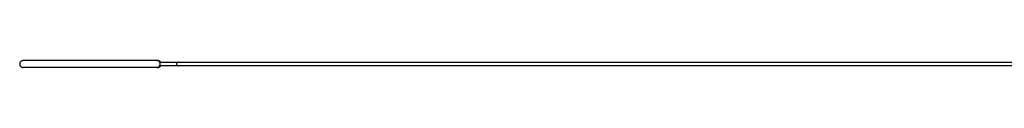
# Model space of a CAD drawing. Extents: x -28.2 to 28.2, y -14.8 to 14.8.
# Drawn here: x -21.6 to -18.7, y 13.7 to 13.7 of the extents above; entities that cross this region are included whole.
import ezdxf

# ---------------------------------------------------------------- set-up
doc = ezdxf.new("R2010")
doc.units = 0
doc.layers.get('0').update_dxf_attribs({"linetype": 'CONTINUOUS'})

msp = doc.modelspace()

# ---------------------------------------------------------------- linework, layer by layer
at = {"color": 0}
for points in [[(-21.5798, 13.7254), (-21.5798, 13.7254), (-21.5807, 13.7252), (-21.5816, 13.7251), (-21.5825, 13.7248), (-21.5836, 13.7245), (-21.5843, 13.7239), (-21.5852, 13.7235), (-21.5859, 13.7229), (-21.5868, 13.7224), (-21.5873, 13.7215), (-21.5879, 13.7208), (-21.5883, 13.7199), (-21.5889, 13.7192), (-21.5891, 13.7181), (-21.5894, 13.7172), (-21.5895, 13.7163), (-21.5897, 13.7154), (-21.5897, 13.7154), (-21.5895, 13.7142), (-21.5894, 13.7133), (-21.5891, 13.7123), (-21.5889, 13.7114), (-21.5883, 13.7105), (-21.5879, 13.7097), (-21.5873, 13.7089), (-21.5868, 13.7083), (-21.5859, 13.7076), (-21.5852, 13.707), (-21.5843, 13.7065), (-21.5836, 13.7062), (-21.5825, 13.7058), (-21.5816, 13.7056), (-21.5807, 13.7055), (-21.5798, 13.7055), (-21.5798, 13.7055), (-21.5798, 13.7055), (-21.5798, 13.7055), (-21.5798, 13.7055), (-21.5798, 13.7055), (-21.5798, 13.7055), (-21.5798, 13.7055), (-21.5798, 13.7055), (-21.5798, 13.7055), (-21.5798, 13.7055), (-21.5798, 13.7055), (-21.5798, 13.7055), (-21.5798, 13.7055), (-21.5798, 13.7055), (-21.5798, 13.7055), (-21.5798, 13.7055), (-21.5798, 13.7055)], [(-21.5798, 13.7254), (-21.5798, 13.7254), (-21.5807, 13.7252), (-21.5816, 13.7251), (-21.5825, 13.7248), (-21.5836, 13.7245), (-21.5843, 13.7239), (-21.5852, 13.7235), (-21.5859, 13.7229), (-21.5868, 13.7224), (-21.5873, 13.7215), (-21.5879, 13.7208), (-21.5883, 13.7199), (-21.5889, 13.7192), (-21.5891, 13.7181), (-21.5894, 13.7172), (-21.5895, 13.7163), (-21.5897, 13.7154), (-21.5897, 13.7154), (-21.5895, 13.7142), (-21.5894, 13.7133), (-21.5891, 13.7123), (-21.5889, 13.7114), (-21.5883, 13.7105), (-21.5879, 13.7097), (-21.5873, 13.7089), (-21.5868, 13.7083), (-21.5859, 13.7076), (-21.5852, 13.707), (-21.5843, 13.7065), (-21.5836, 13.7062), (-21.5825, 13.7058), (-21.5816, 13.7056), (-21.5807, 13.7055), (-21.5798, 13.7055), (-21.5798, 13.7055), (-21.5798, 13.7055), (-21.5798, 13.7055), (-21.5798, 13.7055), (-21.5798, 13.7055), (-21.5798, 13.7055), (-21.5798, 13.7055), (-21.5798, 13.7055), (-21.5798, 13.7055), (-21.5798, 13.7055), (-21.5798, 13.7055), (-21.5798, 13.7055), (-21.5798, 13.7055), (-21.5798, 13.7055), (-21.5798, 13.7055), (-21.5798, 13.7055), (-21.5798, 13.7055)], [(-21.1925, 13.7254), (-21.5798, 13.7254)], [(-21.1925, 13.7054), (-21.5798, 13.7054)], [(-21.1906, 13.7254), (-21.1925, 13.7254)], [(-21.1925, 13.7254), (-21.1919, 13.7254)], [(-21.1925, 13.7054), (-21.1925, 13.7054), (-21.1922, 13.7054), (-21.1922, 13.7054), (-21.1922, 13.7054), (-21.1922, 13.7054), (-21.1919, 13.7054), (-21.1919, 13.7054), (-21.1919, 13.7054), (-21.1919, 13.7054), (-21.1916, 13.7054), (-21.1916, 13.7054), (-21.1916, 13.7054), (-21.1916, 13.7054), (-21.1914, 13.7054), (-21.1914, 13.7054), (-21.1914, 13.7054), (-21.1914, 13.7055)], [(-21.1925, 13.7054), (-21.1925, 13.7054), (-21.1922, 13.7054), (-21.1922, 13.7054), (-21.1922, 13.7054), (-21.1922, 13.7054), (-21.1919, 13.7054), (-21.1919, 13.7054), (-21.1919, 13.7054), (-21.1919, 13.7054), (-21.1916, 13.7054), (-21.1916, 13.7054), (-21.1916, 13.7054), (-21.1916, 13.7054), (-21.1914, 13.7054), (-21.1914, 13.7054), (-21.1914, 13.7054), (-21.1914, 13.7055)], [(-21.1912, 13.7253), (-21.1912, 13.7253), (-21.1912, 13.7253), (-21.1912, 13.7253), (-21.1912, 13.7253), (-21.1912, 13.7253), (-21.1912, 13.7253), (-21.1912, 13.7253), (-21.1912, 13.7253), (-21.1915, 13.7253), (-21.1915, 13.7253), (-21.1915, 13.7253), (-21.1915, 13.7253), (-21.1916, 13.7253), (-21.1916, 13.7253), (-21.1916, 13.7253), (-21.1916, 13.7253), (-21.1919, 13.7254)], [(-21.1912, 13.7253), (-21.1912, 13.7253), (-21.1912, 13.7253), (-21.1912, 13.7253), (-21.1912, 13.7253), (-21.1912, 13.7253), (-21.1912, 13.7253), (-21.1912, 13.7253), (-21.1912, 13.7253), (-21.1915, 13.7253), (-21.1915, 13.7253), (-21.1915, 13.7253), (-21.1915, 13.7253), (-21.1916, 13.7253), (-21.1916, 13.7253), (-21.1916, 13.7253), (-21.1916, 13.7253), (-21.1919, 13.7254)], [(-21.1913, 13.7055), (-21.1913, 13.7055), (-21.191, 13.7055), (-21.191, 13.7055), (-21.191, 13.7055), (-21.191, 13.7055), (-21.1908, 13.7055), (-21.1908, 13.7055), (-21.1908, 13.7055), (-21.1908, 13.7055), (-21.1905, 13.7055), (-21.1905, 13.7055), (-21.1905, 13.7055), (-21.1905, 13.7055), (-21.1904, 13.7055), (-21.1904, 13.7055), (-21.1904, 13.7055), (-21.1904, 13.7057)], [(-21.1913, 13.7055), (-21.1913, 13.7055), (-21.191, 13.7055), (-21.191, 13.7055), (-21.191, 13.7055), (-21.191, 13.7055), (-21.1908, 13.7055), (-21.1908, 13.7055), (-21.1908, 13.7055), (-21.1908, 13.7055), (-21.1905, 13.7055), (-21.1905, 13.7055), (-21.1905, 13.7055), (-21.1905, 13.7055), (-21.1904, 13.7055), (-21.1904, 13.7055), (-21.1904, 13.7055), (-21.1904, 13.7057)], [(-21.1906, 13.7252), (-21.1906, 13.7252), (-21.1906, 13.7252), (-21.1906, 13.7252), (-21.1906, 13.7252), (-21.1906, 13.7252), (-21.1906, 13.7252), (-21.1906, 13.7252), (-21.1906, 13.7252), (-21.1909, 13.7252), (-21.1909, 13.7252), (-21.1909, 13.7252), (-21.1909, 13.7252), (-21.1909, 13.7252), (-21.1909, 13.7252), (-21.1909, 13.7252), (-21.1909, 13.7252), (-21.1912, 13.7253)], [(-21.1906, 13.7252), (-21.1906, 13.7252), (-21.1906, 13.7252), (-21.1906, 13.7252), (-21.1906, 13.7252), (-21.1906, 13.7252), (-21.1906, 13.7252), (-21.1906, 13.7252), (-21.1906, 13.7252), (-21.1909, 13.7252), (-21.1909, 13.7252), (-21.1909, 13.7252), (-21.1909, 13.7252), (-21.1909, 13.7252), (-21.1909, 13.7252), (-21.1909, 13.7252), (-21.1909, 13.7252), (-21.1912, 13.7253)], [(-21.1817, 13.72), (-21.1817, 13.72), (-21.182, 13.7204), (-21.1823, 13.721), (-21.1826, 13.7215), (-21.1832, 13.7221), (-21.1835, 13.7224), (-21.1841, 13.7229), (-21.1847, 13.7232), (-21.1853, 13.7238), (-21.1859, 13.7241), (-21.1865, 13.7244), (-21.1871, 13.7246), (-21.1878, 13.7249), (-21.1884, 13.7249), (-21.1891, 13.7252), (-21.1897, 13.7252), (-21.1906, 13.7254), (-21.1906, 13.7254), (-21.1906, 13.7254), (-21.1906, 13.7254), (-21.1906, 13.7254), (-21.1906, 13.7254), (-21.1906, 13.7254), (-21.1906, 13.7254), (-21.1906, 13.7254), (-21.1906, 13.7254), (-21.1906, 13.7254), (-21.1906, 13.7254), (-21.1906, 13.7254), (-21.1906, 13.7254), (-21.1906, 13.7254), (-21.1906, 13.7254), (-21.1906, 13.7254), (-21.1906, 13.7254)], [(-21.1817, 13.72), (-21.1817, 13.72), (-21.182, 13.7204), (-21.1823, 13.721), (-21.1826, 13.7215), (-21.1832, 13.7221), (-21.1835, 13.7224), (-21.1841, 13.7229), (-21.1847, 13.7232), (-21.1853, 13.7238), (-21.1859, 13.7241), (-21.1865, 13.7244), (-21.1871, 13.7246), (-21.1878, 13.7249), (-21.1884, 13.7249), (-21.1891, 13.7252), (-21.1897, 13.7252), (-21.1906, 13.7254), (-21.1906, 13.7254), (-21.1906, 13.7254), (-21.1906, 13.7254), (-21.1906, 13.7254), (-21.1906, 13.7254), (-21.1906, 13.7254), (-21.1906, 13.7254), (-21.1906, 13.7254), (-21.1906, 13.7254), (-21.1906, 13.7254), (-21.1906, 13.7254), (-21.1906, 13.7254), (-21.1906, 13.7254), (-21.1906, 13.7254), (-21.1906, 13.7254), (-21.1906, 13.7254), (-21.1906, 13.7254)], [(-21.19, 13.725), (-21.19, 13.725), (-21.19, 13.725), (-21.19, 13.725), (-21.19, 13.725), (-21.19, 13.725), (-21.19, 13.725), (-21.19, 13.725), (-21.19, 13.725), (-21.1902, 13.725), (-21.1902, 13.725), (-21.1902, 13.725), (-21.1902, 13.725), (-21.1903, 13.725), (-21.1903, 13.725), (-21.1903, 13.725), (-21.1903, 13.725), (-21.1906, 13.7251)], [(-21.19, 13.725), (-21.19, 13.725), (-21.19, 13.725), (-21.19, 13.725), (-21.19, 13.725), (-21.19, 13.725), (-21.19, 13.725), (-21.19, 13.725), (-21.19, 13.725), (-21.1902, 13.725), (-21.1902, 13.725), (-21.1902, 13.725), (-21.1902, 13.725), (-21.1903, 13.725), (-21.1903, 13.725), (-21.1903, 13.725), (-21.1903, 13.725), (-21.1906, 13.7251)], [(-21.1906, 13.7055), (-21.1906, 13.7055), (-21.1897, 13.7055), (-21.1891, 13.7055), (-21.1884, 13.7055), (-21.1878, 13.7058), (-21.1871, 13.7059), (-21.1865, 13.7062), (-21.1859, 13.7065), (-21.1853, 13.7069), (-21.1847, 13.7072), (-21.1841, 13.7076), (-21.1835, 13.7079), (-21.1832, 13.7085), (-21.1826, 13.709), (-21.1823, 13.7096), (-21.182, 13.7102), (-21.1817, 13.7108)], [(-21.1906, 13.7055), (-21.1906, 13.7055), (-21.1897, 13.7055), (-21.1891, 13.7055), (-21.1884, 13.7055), (-21.1878, 13.7058), (-21.1871, 13.7059), (-21.1865, 13.7062), (-21.1859, 13.7065), (-21.1853, 13.7069), (-21.1847, 13.7072), (-21.1841, 13.7076), (-21.1835, 13.7079), (-21.1832, 13.7085), (-21.1826, 13.709), (-21.1823, 13.7096), (-21.182, 13.7102), (-21.1817, 13.7108)], [(-21.1905, 13.7057), (-21.1905, 13.7057), (-21.1902, 13.7057), (-21.1902, 13.7057), (-21.1902, 13.7057), (-21.1902, 13.7057), (-21.1902, 13.7057), (-21.1902, 13.7057), (-21.1902, 13.7057), (-21.1902, 13.7057), (-21.1899, 13.7057), (-21.1899, 13.7057), (-21.1899, 13.7057), (-21.1899, 13.7057), (-21.1899, 13.7057), (-21.1899, 13.7057), (-21.1899, 13.7057), (-21.1899, 13.7058)], [(-21.1905, 13.7057), (-21.1905, 13.7057), (-21.1902, 13.7057), (-21.1902, 13.7057), (-21.1902, 13.7057), (-21.1902, 13.7057), (-21.1902, 13.7057), (-21.1902, 13.7057), (-21.1902, 13.7057), (-21.1902, 13.7057), (-21.1899, 13.7057), (-21.1899, 13.7057), (-21.1899, 13.7057), (-21.1899, 13.7057), (-21.1899, 13.7057), (-21.1899, 13.7057), (-21.1899, 13.7057), (-21.1899, 13.7058)], [(-21.1893, 13.7248), (-21.1893, 13.7248), (-21.1893, 13.7248), (-21.1893, 13.7248), (-21.1893, 13.7248), (-21.1893, 13.7248), (-21.1893, 13.7248), (-21.1893, 13.7248), (-21.1893, 13.7248), (-21.1896, 13.7248), (-21.1896, 13.7248), (-21.1896, 13.7248), (-21.1896, 13.7248), (-21.1896, 13.7248), (-21.1896, 13.7248), (-21.1896, 13.7248), (-21.1896, 13.7248), (-21.1899, 13.725)], [(-21.1893, 13.7248), (-21.1893, 13.7248), (-21.1893, 13.7248), (-21.1893, 13.7248), (-21.1893, 13.7248), (-21.1893, 13.7248), (-21.1893, 13.7248), (-21.1893, 13.7248), (-21.1893, 13.7248), (-21.1896, 13.7248), (-21.1896, 13.7248), (-21.1896, 13.7248), (-21.1896, 13.7248), (-21.1896, 13.7248), (-21.1896, 13.7248), (-21.1896, 13.7248), (-21.1896, 13.7248), (-21.1899, 13.725)], [(-21.1894, 13.706), (-21.1898, 13.7058)], [(-21.1888, 13.7245), (-21.1888, 13.7245), (-21.1888, 13.7245), (-21.1888, 13.7245), (-21.1888, 13.7245), (-21.1888, 13.7245), (-21.1888, 13.7245), (-21.1888, 13.7245), (-21.1888, 13.7245), (-21.1891, 13.7245), (-21.1891, 13.7245), (-21.1891, 13.7245), (-21.1891, 13.7245), (-21.1891, 13.7245), (-21.1891, 13.7245), (-21.1891, 13.7245), (-21.1891, 13.7245), (-21.1894, 13.7247)], [(-21.1888, 13.7245), (-21.1888, 13.7245), (-21.1888, 13.7245), (-21.1888, 13.7245), (-21.1888, 13.7245), (-21.1888, 13.7245), (-21.1888, 13.7245), (-21.1888, 13.7245), (-21.1888, 13.7245), (-21.1891, 13.7245), (-21.1891, 13.7245), (-21.1891, 13.7245), (-21.1891, 13.7245), (-21.1891, 13.7245), (-21.1891, 13.7245), (-21.1891, 13.7245), (-21.1891, 13.7245), (-21.1894, 13.7247)], [(-21.1894, 13.706), (-21.1894, 13.706), (-21.1891, 13.706), (-21.1891, 13.706), (-21.1891, 13.706), (-21.1891, 13.706), (-21.1891, 13.706), (-21.1891, 13.706), (-21.1891, 13.706), (-21.1891, 13.706), (-21.1889, 13.706), (-21.1889, 13.706), (-21.1889, 13.706), (-21.1889, 13.706), (-21.1889, 13.706), (-21.1889, 13.706), (-21.1889, 13.706), (-21.1889, 13.7062)], [(-21.1894, 13.706), (-21.1894, 13.706), (-21.1891, 13.706), (-21.1891, 13.706), (-21.1891, 13.706), (-21.1891, 13.706), (-21.1891, 13.706), (-21.1891, 13.706), (-21.1891, 13.706), (-21.1891, 13.706), (-21.1889, 13.706), (-21.1889, 13.706), (-21.1889, 13.706), (-21.1889, 13.706), (-21.1889, 13.706), (-21.1889, 13.706), (-21.1889, 13.706), (-21.1889, 13.7062)], [(-21.1889, 13.7062), (-21.1889, 13.7062), (-21.1886, 13.7062), (-21.1886, 13.7062), (-21.1886, 13.7062), (-21.1886, 13.7062), (-21.1885, 13.7062), (-21.1885, 13.7062), (-21.1885, 13.7062), (-21.1885, 13.7062), (-21.1883, 13.7062), (-21.1883, 13.7062), (-21.1883, 13.7062), (-21.1883, 13.7062), (-21.1883, 13.7062), (-21.1883, 13.7062), (-21.1883, 13.7062), (-21.1883, 13.7065)], [(-21.1889, 13.7062), (-21.1889, 13.7062), (-21.1886, 13.7062), (-21.1886, 13.7062), (-21.1886, 13.7062), (-21.1886, 13.7062), (-21.1885, 13.7062), (-21.1885, 13.7062), (-21.1885, 13.7062), (-21.1885, 13.7062), (-21.1883, 13.7062), (-21.1883, 13.7062), (-21.1883, 13.7062), (-21.1883, 13.7062), (-21.1883, 13.7062), (-21.1883, 13.7062), (-21.1883, 13.7062), (-21.1883, 13.7065)], [(-21.1883, 13.7242), (-21.1883, 13.7242), (-21.1883, 13.7242), (-21.1883, 13.7242), (-21.1883, 13.7242), (-21.1883, 13.7242), (-21.1883, 13.7242), (-21.1883, 13.7242), (-21.1883, 13.7242), (-21.1885, 13.7242), (-21.1885, 13.7242), (-21.1885, 13.7242), (-21.1885, 13.7242), (-21.1885, 13.7242), (-21.1885, 13.7242), (-21.1885, 13.7242), (-21.1885, 13.7242), (-21.1888, 13.7245)], [(-21.1883, 13.7242), (-21.1883, 13.7242), (-21.1883, 13.7242), (-21.1883, 13.7242), (-21.1883, 13.7242), (-21.1883, 13.7242), (-21.1883, 13.7242), (-21.1883, 13.7242), (-21.1883, 13.7242), (-21.1885, 13.7242), (-21.1885, 13.7242), (-21.1885, 13.7242), (-21.1885, 13.7242), (-21.1885, 13.7242), (-21.1885, 13.7242), (-21.1885, 13.7242), (-21.1885, 13.7242), (-21.1888, 13.7245)], [(-21.1884, 13.7065), (-21.1884, 13.7065), (-21.1881, 13.7065), (-21.1881, 13.7065), (-21.1881, 13.7065), (-21.1881, 13.7065), (-21.1881, 13.7065), (-21.1881, 13.7065), (-21.1881, 13.7065), (-21.1881, 13.7066), (-21.1879, 13.7066), (-21.1879, 13.7066), (-21.1879, 13.7066), (-21.1879, 13.7066), (-21.1879, 13.7066), (-21.1879, 13.7066), (-21.1879, 13.7066), (-21.1879, 13.7069)], [(-21.1884, 13.7065), (-21.1884, 13.7065), (-21.1881, 13.7065), (-21.1881, 13.7065), (-21.1881, 13.7065), (-21.1881, 13.7065), (-21.1881, 13.7065), (-21.1881, 13.7065), (-21.1881, 13.7065), (-21.1881, 13.7066), (-21.1879, 13.7066), (-21.1879, 13.7066), (-21.1879, 13.7066), (-21.1879, 13.7066), (-21.1879, 13.7066), (-21.1879, 13.7066), (-21.1879, 13.7066), (-21.1879, 13.7069)], [(-21.1877, 13.724), (-21.1877, 13.724), (-21.1877, 13.724), (-21.1877, 13.724), (-21.1877, 13.724), (-21.1877, 13.724), (-21.1877, 13.724), (-21.1877, 13.724), (-21.1877, 13.724), (-21.1879, 13.724), (-21.1879, 13.724), (-21.1879, 13.724), (-21.1879, 13.724), (-21.1879, 13.724), (-21.1879, 13.724), (-21.1879, 13.724), (-21.1879, 13.724), (-21.1882, 13.7243)], [(-21.1877, 13.724), (-21.1877, 13.724), (-21.1877, 13.724), (-21.1877, 13.724), (-21.1877, 13.724), (-21.1877, 13.724), (-21.1877, 13.724), (-21.1877, 13.724), (-21.1877, 13.724), (-21.1879, 13.724), (-21.1879, 13.724), (-21.1879, 13.724), (-21.1879, 13.724), (-21.1879, 13.724), (-21.1879, 13.724), (-21.1879, 13.724), (-21.1879, 13.724), (-21.1882, 13.7243)], [(-21.1879, 13.7068), (-21.1879, 13.7068), (-21.1876, 13.7068), (-21.1876, 13.7068), (-21.1876, 13.7068), (-21.1876, 13.7068), (-21.1876, 13.7068), (-21.1876, 13.7068), (-21.1876, 13.7068), (-21.1876, 13.7069), (-21.1873, 13.7069), (-21.1873, 13.7069), (-21.1873, 13.7069), (-21.1873, 13.7069), (-21.1873, 13.7069), (-21.1873, 13.7069), (-21.1873, 13.7069), (-21.1873, 13.7071)], [(-21.1879, 13.7068), (-21.1879, 13.7068), (-21.1876, 13.7068), (-21.1876, 13.7068), (-21.1876, 13.7068), (-21.1876, 13.7068), (-21.1876, 13.7068), (-21.1876, 13.7068), (-21.1876, 13.7068), (-21.1876, 13.7069), (-21.1873, 13.7069), (-21.1873, 13.7069), (-21.1873, 13.7069), (-21.1873, 13.7069), (-21.1873, 13.7069), (-21.1873, 13.7069), (-21.1873, 13.7069), (-21.1873, 13.7071)], [(-21.1872, 13.7236), (-21.1872, 13.7236), (-21.1872, 13.7236), (-21.1872, 13.7236), (-21.1872, 13.7236), (-21.1872, 13.7236), (-21.1872, 13.7236), (-21.1872, 13.7236), (-21.1872, 13.7236), (-21.1874, 13.7237), (-21.1874, 13.7237), (-21.1874, 13.7237), (-21.1874, 13.7237), (-21.1874, 13.7237), (-21.1874, 13.7237), (-21.1874, 13.7237), (-21.1874, 13.7237), (-21.1877, 13.724)], [(-21.1872, 13.7236), (-21.1872, 13.7236), (-21.1872, 13.7236), (-21.1872, 13.7236), (-21.1872, 13.7236), (-21.1872, 13.7236), (-21.1872, 13.7236), (-21.1872, 13.7236), (-21.1872, 13.7236), (-21.1874, 13.7237), (-21.1874, 13.7237), (-21.1874, 13.7237), (-21.1874, 13.7237), (-21.1874, 13.7237), (-21.1874, 13.7237), (-21.1874, 13.7237), (-21.1874, 13.7237), (-21.1877, 13.724)], [(-21.1873, 13.7071), (-21.1873, 13.7071), (-21.187, 13.7071), (-21.187, 13.7071), (-21.187, 13.7071), (-21.187, 13.7071), (-21.187, 13.7071), (-21.187, 13.7071), (-21.187, 13.7071), (-21.187, 13.7072), (-21.1868, 13.7072), (-21.1868, 13.7072), (-21.1868, 13.7072), (-21.1868, 13.7072), (-21.1868, 13.7072), (-21.1868, 13.7072), (-21.1868, 13.7072), (-21.1868, 13.7075)], [(-21.1873, 13.7071), (-21.1873, 13.7071), (-21.187, 13.7071), (-21.187, 13.7071), (-21.187, 13.7071), (-21.187, 13.7071), (-21.187, 13.7071), (-21.187, 13.7071), (-21.187, 13.7071), (-21.187, 13.7072), (-21.1868, 13.7072), (-21.1868, 13.7072), (-21.1868, 13.7072), (-21.1868, 13.7072), (-21.1868, 13.7072), (-21.1868, 13.7072), (-21.1868, 13.7072), (-21.1868, 13.7075)], [(-21.1867, 13.7233), (-21.1867, 13.7233), (-21.1867, 13.7233), (-21.1867, 13.7233), (-21.1867, 13.7233), (-21.1867, 13.7233), (-21.1867, 13.7233), (-21.1867, 13.7233), (-21.1867, 13.7233), (-21.1869, 13.7234), (-21.1869, 13.7234), (-21.1869, 13.7234), (-21.1869, 13.7234), (-21.1869, 13.7234), (-21.1869, 13.7234), (-21.1869, 13.7234), (-21.1869, 13.7234), (-21.1872, 13.7236)], [(-21.1867, 13.7233), (-21.1867, 13.7233), (-21.1867, 13.7233), (-21.1867, 13.7233), (-21.1867, 13.7233), (-21.1867, 13.7233), (-21.1867, 13.7233), (-21.1867, 13.7233), (-21.1867, 13.7233), (-21.1869, 13.7234), (-21.1869, 13.7234), (-21.1869, 13.7234), (-21.1869, 13.7234), (-21.1869, 13.7234), (-21.1869, 13.7234), (-21.1869, 13.7234), (-21.1869, 13.7234), (-21.1872, 13.7236)], [(-21.1863, 13.7228), (-21.1863, 13.7228), (-21.1863, 13.7228), (-21.1863, 13.7228), (-21.1863, 13.7228), (-21.1863, 13.7228), (-21.1863, 13.7228), (-21.1863, 13.7228), (-21.1863, 13.7228), (-21.1865, 13.723), (-21.1865, 13.723), (-21.1865, 13.723), (-21.1865, 13.723), (-21.1865, 13.723), (-21.1865, 13.723), (-21.1865, 13.723), (-21.1865, 13.723), (-21.1868, 13.7233)], [(-21.1863, 13.7228), (-21.1863, 13.7228), (-21.1863, 13.7228), (-21.1863, 13.7228), (-21.1863, 13.7228), (-21.1863, 13.7228), (-21.1863, 13.7228), (-21.1863, 13.7228), (-21.1863, 13.7228), (-21.1865, 13.723), (-21.1865, 13.723), (-21.1865, 13.723), (-21.1865, 13.723), (-21.1865, 13.723), (-21.1865, 13.723), (-21.1865, 13.723), (-21.1865, 13.723), (-21.1868, 13.7233)], [(-21.1868, 13.7075), (-21.1868, 13.7075), (-21.1865, 13.7075), (-21.1865, 13.7075), (-21.1865, 13.7075), (-21.1865, 13.7075), (-21.1865, 13.7075), (-21.1865, 13.7075), (-21.1865, 13.7075), (-21.1865, 13.7076), (-21.1863, 13.7076), (-21.1863, 13.7076), (-21.1863, 13.7076), (-21.1863, 13.7076), (-21.1863, 13.7076), (-21.1863, 13.7076), (-21.1863, 13.7076), (-21.1863, 13.7079)], [(-21.1868, 13.7075), (-21.1868, 13.7075), (-21.1865, 13.7075), (-21.1865, 13.7075), (-21.1865, 13.7075), (-21.1865, 13.7075), (-21.1865, 13.7075), (-21.1865, 13.7075), (-21.1865, 13.7075), (-21.1865, 13.7076), (-21.1863, 13.7076), (-21.1863, 13.7076), (-21.1863, 13.7076), (-21.1863, 13.7076), (-21.1863, 13.7076), (-21.1863, 13.7076), (-21.1863, 13.7076), (-21.1863, 13.7079)], [(-21.1859, 13.7225), (-21.1859, 13.7225), (-21.1859, 13.7225), (-21.1859, 13.7225), (-21.1859, 13.7225), (-21.1859, 13.7225), (-21.1859, 13.7225), (-21.1859, 13.7225), (-21.1859, 13.7225), (-21.186, 13.7226), (-21.186, 13.7226), (-21.186, 13.7226), (-21.186, 13.7226), (-21.186, 13.7226), (-21.186, 13.7226), (-21.186, 13.7226), (-21.186, 13.7226), (-21.1863, 13.7229)], [(-21.1859, 13.7225), (-21.1859, 13.7225), (-21.1859, 13.7225), (-21.1859, 13.7225), (-21.1859, 13.7225), (-21.1859, 13.7225), (-21.1859, 13.7225), (-21.1859, 13.7225), (-21.1859, 13.7225), (-21.186, 13.7226), (-21.186, 13.7226), (-21.186, 13.7226), (-21.186, 13.7226), (-21.186, 13.7226), (-21.186, 13.7226), (-21.186, 13.7226), (-21.186, 13.7226), (-21.1863, 13.7229)], [(-21.1863, 13.708), (-21.1863, 13.708), (-21.186, 13.708), (-21.186, 13.708), (-21.186, 13.708), (-21.186, 13.708), (-21.186, 13.708), (-21.186, 13.708), (-21.186, 13.708), (-21.186, 13.7081), (-21.1859, 13.7081), (-21.1859, 13.7081), (-21.1859, 13.7081), (-21.1859, 13.7081), (-21.1859, 13.7081), (-21.1859, 13.7081), (-21.1859, 13.7081), (-21.1859, 13.7084)], [(-21.1863, 13.708), (-21.1863, 13.708), (-21.186, 13.708), (-21.186, 13.708), (-21.186, 13.708), (-21.186, 13.708), (-21.186, 13.708), (-21.186, 13.708), (-21.186, 13.708), (-21.186, 13.7081), (-21.1859, 13.7081), (-21.1859, 13.7081), (-21.1859, 13.7081), (-21.1859, 13.7081), (-21.1859, 13.7081), (-21.1859, 13.7081), (-21.1859, 13.7081), (-21.1859, 13.7084)], [(-21.1855, 13.722), (-21.1855, 13.722), (-21.1855, 13.722), (-21.1855, 13.722), (-21.1855, 13.722), (-21.1855, 13.722), (-21.1855, 13.722), (-21.1855, 13.722), (-21.1855, 13.722), (-21.1856, 13.7222), (-21.1856, 13.7222), (-21.1856, 13.7222), (-21.1856, 13.7222), (-21.1856, 13.7222), (-21.1856, 13.7222), (-21.1856, 13.7222), (-21.1856, 13.7222), (-21.1859, 13.7225)], [(-21.1855, 13.722), (-21.1855, 13.722), (-21.1855, 13.722), (-21.1855, 13.722), (-21.1855, 13.722), (-21.1855, 13.722), (-21.1855, 13.722), (-21.1855, 13.722), (-21.1855, 13.722), (-21.1856, 13.7222), (-21.1856, 13.7222), (-21.1856, 13.7222), (-21.1856, 13.7222), (-21.1856, 13.7222), (-21.1856, 13.7222), (-21.1856, 13.7222), (-21.1856, 13.7222), (-21.1859, 13.7225)], [(-21.1858, 13.7084), (-21.1858, 13.7084), (-21.1855, 13.7084), (-21.1855, 13.7084), (-21.1855, 13.7084), (-21.1855, 13.7084), (-21.1855, 13.7084), (-21.1855, 13.7084), (-21.1855, 13.7084), (-21.1855, 13.7086), (-21.1854, 13.7086), (-21.1854, 13.7086), (-21.1854, 13.7086), (-21.1854, 13.7086), (-21.1854, 13.7086), (-21.1854, 13.7086), (-21.1854, 13.7086), (-21.1854, 13.7089)], [(-21.1858, 13.7084), (-21.1858, 13.7084), (-21.1855, 13.7084), (-21.1855, 13.7084), (-21.1855, 13.7084), (-21.1855, 13.7084), (-21.1855, 13.7084), (-21.1855, 13.7084), (-21.1855, 13.7084), (-21.1855, 13.7086), (-21.1854, 13.7086), (-21.1854, 13.7086), (-21.1854, 13.7086), (-21.1854, 13.7086), (-21.1854, 13.7086), (-21.1854, 13.7086), (-21.1854, 13.7086), (-21.1854, 13.7089)], [(-21.1851, 13.7216), (-21.1851, 13.7216), (-21.1851, 13.7216), (-21.1851, 13.7216), (-21.1851, 13.7216), (-21.1851, 13.7216), (-21.1851, 13.7216), (-21.1851, 13.7216), (-21.1851, 13.7216), (-21.1852, 13.7218), (-21.1852, 13.7218), (-21.1852, 13.7218), (-21.1852, 13.7218), (-21.1852, 13.7218), (-21.1852, 13.7218), (-21.1852, 13.7218), (-21.1852, 13.7218), (-21.1855, 13.722)], [(-21.1851, 13.7216), (-21.1851, 13.7216), (-21.1851, 13.7216), (-21.1851, 13.7216), (-21.1851, 13.7216), (-21.1851, 13.7216), (-21.1851, 13.7216), (-21.1851, 13.7216), (-21.1851, 13.7216), (-21.1852, 13.7218), (-21.1852, 13.7218), (-21.1852, 13.7218), (-21.1852, 13.7218), (-21.1852, 13.7218), (-21.1852, 13.7218), (-21.1852, 13.7218), (-21.1852, 13.7218), (-21.1855, 13.722)], [(-21.1854, 13.7089), (-21.1854, 13.7089), (-21.1851, 13.7089), (-21.1851, 13.7089), (-21.1851, 13.7089), (-21.1851, 13.7089), (-21.1851, 13.7089), (-21.1851, 13.7089), (-21.1851, 13.7089), (-21.1851, 13.7091), (-21.1851, 13.7091), (-21.1851, 13.7091), (-21.1851, 13.7091), (-21.1851, 13.7091), (-21.1851, 13.7091), (-21.1851, 13.7091), (-21.1851, 13.7091), (-21.1851, 13.7094)], [(-21.1854, 13.7089), (-21.1854, 13.7089), (-21.1851, 13.7089), (-21.1851, 13.7089), (-21.1851, 13.7089), (-21.1851, 13.7089), (-21.1851, 13.7089), (-21.1851, 13.7089), (-21.1851, 13.7089), (-21.1851, 13.7091), (-21.1851, 13.7091), (-21.1851, 13.7091), (-21.1851, 13.7091), (-21.1851, 13.7091), (-21.1851, 13.7091), (-21.1851, 13.7091), (-21.1851, 13.7091), (-21.1851, 13.7094)], [(-21.1849, 13.7211), (-21.1849, 13.7211), (-21.1849, 13.7211), (-21.1849, 13.7211), (-21.1849, 13.7211), (-21.1849, 13.7211), (-21.1849, 13.7211), (-21.1849, 13.7211), (-21.1849, 13.7211), (-21.1849, 13.7212), (-21.1849, 13.7212), (-21.1849, 13.7212), (-21.1849, 13.7212), (-21.1849, 13.7212), (-21.1849, 13.7212), (-21.1849, 13.7212), (-21.1849, 13.7212), (-21.1852, 13.7215)], [(-21.1849, 13.7211), (-21.1849, 13.7211), (-21.1849, 13.7211), (-21.1849, 13.7211), (-21.1849, 13.7211), (-21.1849, 13.7211), (-21.1849, 13.7211), (-21.1849, 13.7211), (-21.1849, 13.7211), (-21.1849, 13.7212), (-21.1849, 13.7212), (-21.1849, 13.7212), (-21.1849, 13.7212), (-21.1849, 13.7212), (-21.1849, 13.7212), (-21.1849, 13.7212), (-21.1849, 13.7212), (-21.1852, 13.7215)], [(-21.185, 13.7095), (-21.185, 13.7095), (-21.1847, 13.7095), (-21.1847, 13.7095), (-21.1847, 13.7095), (-21.1847, 13.7095), (-21.1847, 13.7095), (-21.1847, 13.7095), (-21.1847, 13.7095), (-21.1847, 13.7097), (-21.1846, 13.7097), (-21.1846, 13.7097), (-21.1846, 13.7097), (-21.1846, 13.7097), (-21.1846, 13.7097), (-21.1846, 13.7097), (-21.1846, 13.7097), (-21.1846, 13.71)], [(-21.185, 13.7095), (-21.185, 13.7095), (-21.1847, 13.7095), (-21.1847, 13.7095), (-21.1847, 13.7095), (-21.1847, 13.7095), (-21.1847, 13.7095), (-21.1847, 13.7095), (-21.1847, 13.7095), (-21.1847, 13.7097), (-21.1846, 13.7097), (-21.1846, 13.7097), (-21.1846, 13.7097), (-21.1846, 13.7097), (-21.1846, 13.7097), (-21.1846, 13.7097), (-21.1846, 13.7097), (-21.1846, 13.71)], [(-21.1846, 13.7207), (-21.1846, 13.7207), (-21.1846, 13.7207), (-21.1846, 13.7207), (-21.1846, 13.7207), (-21.1846, 13.7207), (-21.1846, 13.7207), (-21.1846, 13.7207), (-21.1846, 13.7207), (-21.1846, 13.7208), (-21.1846, 13.7208), (-21.1846, 13.7208), (-21.1846, 13.7208), (-21.1846, 13.7208), (-21.1846, 13.7208), (-21.1846, 13.7208), (-21.1846, 13.7208), (-21.1848, 13.7211)], [(-21.1846, 13.7207), (-21.1846, 13.7207), (-21.1846, 13.7207), (-21.1846, 13.7207), (-21.1846, 13.7207), (-21.1846, 13.7207), (-21.1846, 13.7207), (-21.1846, 13.7207), (-21.1846, 13.7207), (-21.1846, 13.7208), (-21.1846, 13.7208), (-21.1846, 13.7208), (-21.1846, 13.7208), (-21.1846, 13.7208), (-21.1846, 13.7208), (-21.1846, 13.7208), (-21.1846, 13.7208), (-21.1848, 13.7211)], [(-21.1847, 13.71), (-21.1847, 13.71), (-21.1844, 13.71), (-21.1844, 13.71), (-21.1844, 13.71), (-21.1844, 13.71), (-21.1844, 13.71), (-21.1844, 13.71), (-21.1844, 13.71), (-21.1844, 13.7103), (-21.1843, 13.7103), (-21.1843, 13.7103), (-21.1843, 13.7103), (-21.1843, 13.7103), (-21.1843, 13.7103), (-21.1843, 13.7103), (-21.1843, 13.7103), (-21.1843, 13.7106)], [(-21.1847, 13.71), (-21.1847, 13.71), (-21.1844, 13.71), (-21.1844, 13.71), (-21.1844, 13.71), (-21.1844, 13.71), (-21.1844, 13.71), (-21.1844, 13.71), (-21.1844, 13.71), (-21.1844, 13.7103), (-21.1843, 13.7103), (-21.1843, 13.7103), (-21.1843, 13.7103), (-21.1843, 13.7103), (-21.1843, 13.7103), (-21.1843, 13.7103), (-21.1843, 13.7103), (-21.1843, 13.7106)], [(-21.1843, 13.7203), (-21.1843, 13.7203), (-21.1843, 13.7203), (-21.1843, 13.7203), (-21.1843, 13.7203), (-21.1843, 13.7203), (-21.1843, 13.7203), (-21.1843, 13.7203), (-21.1843, 13.7203), (-21.1843, 13.7204), (-21.1843, 13.7204), (-21.1843, 13.7204), (-21.1843, 13.7204), (-21.1843, 13.7204), (-21.1843, 13.7204), (-21.1843, 13.7204), (-21.1843, 13.7204), (-21.1846, 13.7207)], [(-21.1843, 13.7203), (-21.1843, 13.7203), (-21.1843, 13.7203), (-21.1843, 13.7203), (-21.1843, 13.7203), (-21.1843, 13.7203), (-21.1843, 13.7203), (-21.1843, 13.7203), (-21.1843, 13.7203), (-21.1843, 13.7204), (-21.1843, 13.7204), (-21.1843, 13.7204), (-21.1843, 13.7204), (-21.1843, 13.7204), (-21.1843, 13.7204), (-21.1843, 13.7204), (-21.1843, 13.7204), (-21.1846, 13.7207)], [(-21.1841, 13.7198), (-21.1841, 13.7198), (-21.1841, 13.7198), (-21.1841, 13.7198), (-21.1841, 13.7198), (-21.1841, 13.7198), (-21.1841, 13.7198), (-21.1841, 13.7198), (-21.1841, 13.7198), (-21.1841, 13.72), (-21.1841, 13.72), (-21.1841, 13.72), (-21.1841, 13.72), (-21.1841, 13.72), (-21.1841, 13.72), (-21.1841, 13.72), (-21.1841, 13.72), (-21.1844, 13.7203)], [(-21.1841, 13.7198), (-21.1841, 13.7198), (-21.1841, 13.7198), (-21.1841, 13.7198), (-21.1841, 13.7198), (-21.1841, 13.7198), (-21.1841, 13.7198), (-21.1841, 13.7198), (-21.1841, 13.7198), (-21.1841, 13.72), (-21.1841, 13.72), (-21.1841, 13.72), (-21.1841, 13.72), (-21.1841, 13.72), (-21.1841, 13.72), (-21.1841, 13.72), (-21.1841, 13.72), (-21.1844, 13.7203)], [(-21.1843, 13.7107), (-21.1843, 13.7107), (-21.1841, 13.7107), (-21.1841, 13.7107), (-21.1841, 13.7107), (-21.1841, 13.7107), (-21.1841, 13.7107), (-21.1841, 13.7107), (-21.1841, 13.7107), (-21.1841, 13.7109), (-21.184, 13.7109), (-21.184, 13.7109), (-21.184, 13.7109), (-21.184, 13.711), (-21.184, 13.711), (-21.184, 13.711), (-21.184, 13.711), (-21.184, 13.7113)], [(-21.1843, 13.7107), (-21.1843, 13.7107), (-21.1841, 13.7107), (-21.1841, 13.7107), (-21.1841, 13.7107), (-21.1841, 13.7107), (-21.1841, 13.7107), (-21.1841, 13.7107), (-21.1841, 13.7107), (-21.1841, 13.7109), (-21.184, 13.7109), (-21.184, 13.7109), (-21.184, 13.7109), (-21.184, 13.711), (-21.184, 13.711), (-21.184, 13.711), (-21.184, 13.711), (-21.184, 13.7113)], [(-21.184, 13.7193), (-21.184, 13.7193), (-21.184, 13.7193), (-21.184, 13.7193), (-21.184, 13.7193), (-21.184, 13.7193), (-21.184, 13.7193), (-21.184, 13.7193), (-21.184, 13.7193), (-21.184, 13.7195), (-21.184, 13.7195), (-21.184, 13.7195), (-21.184, 13.7195), (-21.184, 13.7195), (-21.184, 13.7195), (-21.184, 13.7195), (-21.184, 13.7195), (-21.1842, 13.7198)], [(-21.184, 13.7193), (-21.184, 13.7193), (-21.184, 13.7193), (-21.184, 13.7193), (-21.184, 13.7193), (-21.184, 13.7193), (-21.184, 13.7193), (-21.184, 13.7193), (-21.184, 13.7193), (-21.184, 13.7195), (-21.184, 13.7195), (-21.184, 13.7195), (-21.184, 13.7195), (-21.184, 13.7195), (-21.184, 13.7195), (-21.184, 13.7195), (-21.184, 13.7195), (-21.1842, 13.7198)], [(-21.1837, 13.7187), (-21.1837, 13.7187), (-21.1837, 13.7187), (-21.1837, 13.7187), (-21.1837, 13.7187), (-21.1837, 13.7187), (-21.1837, 13.7187), (-21.1837, 13.7187), (-21.1837, 13.7187), (-21.1837, 13.7189), (-21.1837, 13.7189), (-21.1837, 13.7189), (-21.1837, 13.7189), (-21.1837, 13.7189), (-21.1837, 13.7189), (-21.1837, 13.7189), (-21.1837, 13.7189), (-21.184, 13.7192)], [(-21.1837, 13.7187), (-21.1837, 13.7187), (-21.1837, 13.7187), (-21.1837, 13.7187), (-21.1837, 13.7187), (-21.1837, 13.7187), (-21.1837, 13.7187), (-21.1837, 13.7187), (-21.1837, 13.7187), (-21.1837, 13.7189), (-21.1837, 13.7189), (-21.1837, 13.7189), (-21.1837, 13.7189), (-21.1837, 13.7189), (-21.1837, 13.7189), (-21.1837, 13.7189), (-21.1837, 13.7189), (-21.184, 13.7192)], [(-21.184, 13.7113), (-21.184, 13.7113), (-21.1838, 13.7113), (-21.1838, 13.7113), (-21.1838, 13.7113), (-21.1838, 13.7113), (-21.1838, 13.7113), (-21.1838, 13.7113), (-21.1838, 13.7113), (-21.1838, 13.7115), (-21.1838, 13.7115), (-21.1838, 13.7115), (-21.1838, 13.7115), (-21.1838, 13.7116), (-21.1838, 13.7116), (-21.1838, 13.7116), (-21.1838, 13.7116), (-21.1838, 13.7119)], [(-21.184, 13.7113), (-21.184, 13.7113), (-21.1838, 13.7113), (-21.1838, 13.7113), (-21.1838, 13.7113), (-21.1838, 13.7113), (-21.1838, 13.7113), (-21.1838, 13.7113), (-21.1838, 13.7113), (-21.1838, 13.7115), (-21.1838, 13.7115), (-21.1838, 13.7115), (-21.1838, 13.7115), (-21.1838, 13.7116), (-21.1838, 13.7116), (-21.1838, 13.7116), (-21.1838, 13.7116), (-21.1838, 13.7119)], [(-21.1835, 13.7181), (-21.1835, 13.7181), (-21.1835, 13.7181), (-21.1835, 13.7181), (-21.1835, 13.7181), (-21.1835, 13.7181), (-21.1835, 13.7181), (-21.1835, 13.7181), (-21.1835, 13.7181), (-21.1835, 13.7184), (-21.1835, 13.7184), (-21.1835, 13.7184), (-21.1835, 13.7184), (-21.1835, 13.7184), (-21.1835, 13.7184), (-21.1835, 13.7184), (-21.1835, 13.7184), (-21.1837, 13.7187)], [(-21.1835, 13.7181), (-21.1835, 13.7181), (-21.1835, 13.7181), (-21.1835, 13.7181), (-21.1835, 13.7181), (-21.1835, 13.7181), (-21.1835, 13.7181), (-21.1835, 13.7181), (-21.1835, 13.7181), (-21.1835, 13.7184), (-21.1835, 13.7184), (-21.1835, 13.7184), (-21.1835, 13.7184), (-21.1835, 13.7184), (-21.1835, 13.7184), (-21.1835, 13.7184), (-21.1835, 13.7184), (-21.1837, 13.7187)], [(-21.1837, 13.7118), (-21.1837, 13.7118), (-21.1836, 13.7118), (-21.1836, 13.7118), (-21.1836, 13.7118), (-21.1836, 13.7118), (-21.1836, 13.7118), (-21.1836, 13.7118), (-21.1836, 13.7118), (-21.1836, 13.7121), (-21.1836, 13.7121), (-21.1836, 13.7121), (-21.1836, 13.7121), (-21.1836, 13.7122), (-21.1836, 13.7122), (-21.1836, 13.7122), (-21.1836, 13.7122), (-21.1836, 13.7125)], [(-21.1837, 13.7118), (-21.1837, 13.7118), (-21.1836, 13.7118), (-21.1836, 13.7118), (-21.1836, 13.7118), (-21.1836, 13.7118), (-21.1836, 13.7118), (-21.1836, 13.7118), (-21.1836, 13.7118), (-21.1836, 13.7121), (-21.1836, 13.7121), (-21.1836, 13.7121), (-21.1836, 13.7121), (-21.1836, 13.7122), (-21.1836, 13.7122), (-21.1836, 13.7122), (-21.1836, 13.7122), (-21.1836, 13.7125)], [(-21.1834, 13.7176), (-21.1834, 13.7176), (-21.1834, 13.7176), (-21.1834, 13.7176), (-21.1834, 13.7176), (-21.1834, 13.7176), (-21.1834, 13.7176), (-21.1834, 13.7176), (-21.1834, 13.7176), (-21.1834, 13.7179), (-21.1834, 13.7179), (-21.1834, 13.7179), (-21.1834, 13.7179), (-21.1834, 13.7179), (-21.1834, 13.7179), (-21.1834, 13.7179), (-21.1834, 13.7179), (-21.1835, 13.7182)], [(-21.1834, 13.7176), (-21.1834, 13.7176), (-21.1834, 13.7176), (-21.1834, 13.7176), (-21.1834, 13.7176), (-21.1834, 13.7176), (-21.1834, 13.7176), (-21.1834, 13.7176), (-21.1834, 13.7176), (-21.1834, 13.7179), (-21.1834, 13.7179), (-21.1834, 13.7179), (-21.1834, 13.7179), (-21.1834, 13.7179), (-21.1834, 13.7179), (-21.1834, 13.7179), (-21.1834, 13.7179), (-21.1835, 13.7182)], [(-21.1834, 13.717), (-21.1834, 13.717), (-21.1834, 13.717), (-21.1834, 13.717), (-21.1834, 13.717), (-21.1834, 13.717), (-21.1834, 13.717), (-21.1834, 13.717), (-21.1834, 13.717), (-21.1834, 13.7173), (-21.1834, 13.7173), (-21.1834, 13.7173), (-21.1834, 13.7173), (-21.1834, 13.7173), (-21.1834, 13.7173), (-21.1834, 13.7173), (-21.1834, 13.7173), (-21.1835, 13.7176)], [(-21.1834, 13.717), (-21.1834, 13.717), (-21.1834, 13.717), (-21.1834, 13.717), (-21.1834, 13.717), (-21.1834, 13.717), (-21.1834, 13.717), (-21.1834, 13.717), (-21.1834, 13.717), (-21.1834, 13.7173), (-21.1834, 13.7173), (-21.1834, 13.7173), (-21.1834, 13.7173), (-21.1834, 13.7173), (-21.1834, 13.7173), (-21.1834, 13.7173), (-21.1834, 13.7173), (-21.1835, 13.7176)], [(-21.1835, 13.7125), (-21.1835, 13.7125), (-21.1834, 13.7125), (-21.1834, 13.7125), (-21.1834, 13.7125), (-21.1834, 13.7125), (-21.1834, 13.7125), (-21.1834, 13.7125), (-21.1834, 13.7125), (-21.1834, 13.7128), (-21.1834, 13.7128), (-21.1834, 13.7128), (-21.1834, 13.7128), (-21.1834, 13.7129), (-21.1834, 13.7129), (-21.1834, 13.7129), (-21.1834, 13.7129), (-21.1834, 13.7132)], [(-21.1835, 13.7125), (-21.1835, 13.7125), (-21.1834, 13.7125), (-21.1834, 13.7125), (-21.1834, 13.7125), (-21.1834, 13.7125), (-21.1834, 13.7125), (-21.1834, 13.7125), (-21.1834, 13.7125), (-21.1834, 13.7128), (-21.1834, 13.7128), (-21.1834, 13.7128), (-21.1834, 13.7128), (-21.1834, 13.7129), (-21.1834, 13.7129), (-21.1834, 13.7129), (-21.1834, 13.7129), (-21.1834, 13.7132)], [(-21.1833, 13.7164), (-21.1833, 13.7164), (-21.1833, 13.7164), (-21.1833, 13.7164), (-21.1833, 13.7164), (-21.1833, 13.7164), (-21.1833, 13.7164), (-21.1833, 13.7164), (-21.1833, 13.7164), (-21.1833, 13.7166), (-21.1833, 13.7166), (-21.1833, 13.7166), (-21.1833, 13.7166), (-21.1833, 13.7167), (-21.1833, 13.7167), (-21.1833, 13.7167), (-21.1833, 13.7167), (-21.1834, 13.717)], [(-21.1833, 13.7164), (-21.1833, 13.7164), (-21.1833, 13.7164), (-21.1833, 13.7164), (-21.1833, 13.7164), (-21.1833, 13.7164), (-21.1833, 13.7164), (-21.1833, 13.7164), (-21.1833, 13.7164), (-21.1833, 13.7166), (-21.1833, 13.7166), (-21.1833, 13.7166), (-21.1833, 13.7166), (-21.1833, 13.7167), (-21.1833, 13.7167), (-21.1833, 13.7167), (-21.1833, 13.7167), (-21.1834, 13.717)], [(-21.1834, 13.7138), (-21.1834, 13.7138), (-21.1833, 13.7138), (-21.1833, 13.7138), (-21.1833, 13.7138), (-21.1833, 13.7138), (-21.1833, 13.7138), (-21.1833, 13.7138), (-21.1833, 13.7138), (-21.1833, 13.7141), (-21.1833, 13.7141), (-21.1833, 13.7141), (-21.1833, 13.7141), (-21.1833, 13.7142), (-21.1833, 13.7142), (-21.1833, 13.7142), (-21.1833, 13.7142), (-21.1833, 13.7145)], [(-21.1834, 13.7138), (-21.1834, 13.7138), (-21.1833, 13.7138), (-21.1833, 13.7138), (-21.1833, 13.7138), (-21.1833, 13.7138), (-21.1833, 13.7138), (-21.1833, 13.7138), (-21.1833, 13.7138), (-21.1833, 13.7141), (-21.1833, 13.7141), (-21.1833, 13.7141), (-21.1833, 13.7141), (-21.1833, 13.7142), (-21.1833, 13.7142), (-21.1833, 13.7142), (-21.1833, 13.7142), (-21.1833, 13.7145)], [(-21.1834, 13.7132), (-21.1834, 13.7132), (-21.1833, 13.7132), (-21.1833, 13.7132), (-21.1833, 13.7132), (-21.1833, 13.7132), (-21.1833, 13.7132), (-21.1833, 13.7132), (-21.1833, 13.7132), (-21.1833, 13.7135), (-21.1833, 13.7135), (-21.1833, 13.7135), (-21.1833, 13.7135), (-21.1833, 13.7136), (-21.1833, 13.7136), (-21.1833, 13.7136), (-21.1833, 13.7136), (-21.1833, 13.7139)], [(-21.1834, 13.7132), (-21.1834, 13.7132), (-21.1833, 13.7132), (-21.1833, 13.7132), (-21.1833, 13.7132), (-21.1833, 13.7132), (-21.1833, 13.7132), (-21.1833, 13.7132), (-21.1833, 13.7132), (-21.1833, 13.7135), (-21.1833, 13.7135), (-21.1833, 13.7135), (-21.1833, 13.7135), (-21.1833, 13.7136), (-21.1833, 13.7136), (-21.1833, 13.7136), (-21.1833, 13.7136), (-21.1833, 13.7139)], [(-21.1833, 13.7145), (-21.1833, 13.7145), (-21.1832, 13.7145), (-21.1832, 13.7145), (-21.1832, 13.7145), (-21.1832, 13.7145), (-21.1832, 13.7145), (-21.1832, 13.7145), (-21.1832, 13.7145), (-21.1832, 13.7147), (-21.1832, 13.7147), (-21.1832, 13.7147), (-21.1832, 13.7147), (-21.1832, 13.7148), (-21.1832, 13.7148), (-21.1832, 13.7148), (-21.1832, 13.7148), (-21.1832, 13.7151)], [(-21.1833, 13.7145), (-21.1833, 13.7145), (-21.1832, 13.7145), (-21.1832, 13.7145), (-21.1832, 13.7145), (-21.1832, 13.7145), (-21.1832, 13.7145), (-21.1832, 13.7145), (-21.1832, 13.7145), (-21.1832, 13.7147), (-21.1832, 13.7147), (-21.1832, 13.7147), (-21.1832, 13.7147), (-21.1832, 13.7148), (-21.1832, 13.7148), (-21.1832, 13.7148), (-21.1832, 13.7148), (-21.1832, 13.7151)], [(-21.1832, 13.7158), (-21.1832, 13.7158), (-21.1832, 13.7158), (-21.1832, 13.7158), (-21.1832, 13.7158), (-21.1832, 13.7158), (-21.1832, 13.7158), (-21.1832, 13.7158), (-21.1832, 13.7158), (-21.1832, 13.7161), (-21.1832, 13.7161), (-21.1832, 13.7161), (-21.1832, 13.7161), (-21.1832, 13.7162), (-21.1832, 13.7162), (-21.1832, 13.7162), (-21.1832, 13.7162), (-21.1832, 13.7165)], [(-21.1832, 13.7158), (-21.1832, 13.7158), (-21.1832, 13.7158), (-21.1832, 13.7158), (-21.1832, 13.7158), (-21.1832, 13.7158), (-21.1832, 13.7158), (-21.1832, 13.7158), (-21.1832, 13.7158), (-21.1832, 13.7161), (-21.1832, 13.7161), (-21.1832, 13.7161), (-21.1832, 13.7161), (-21.1832, 13.7162), (-21.1832, 13.7162), (-21.1832, 13.7162), (-21.1832, 13.7162), (-21.1832, 13.7165)], [(-21.1832, 13.7151), (-21.1832, 13.7151), (-21.1832, 13.7151), (-21.1832, 13.7151), (-21.1832, 13.7151), (-21.1832, 13.7151), (-21.1832, 13.7151), (-21.1832, 13.7151), (-21.1832, 13.7151), (-21.1832, 13.7151), (-21.1832, 13.7151), (-21.1832, 13.7151), (-21.1832, 13.7151), (-21.1832, 13.7151), (-21.1832, 13.7151), (-21.1832, 13.7151), (-21.1832, 13.7151), (-21.1832, 13.7154), (-21.1832, 13.7154), (-21.1832, 13.7154), (-21.1832, 13.7154), (-21.1832, 13.7154), (-21.1832, 13.7154), (-21.1832, 13.7154), (-21.1832, 13.7154), (-21.1832, 13.7154), (-21.1832, 13.7155), (-21.1832, 13.7155), (-21.1832, 13.7155), (-21.1832, 13.7155), (-21.1832, 13.7155), (-21.1832, 13.7155), (-21.1832, 13.7155), (-21.1832, 13.7155), (-21.1832, 13.7158)], [(-21.1832, 13.7151), (-21.1832, 13.7151), (-21.1832, 13.7151), (-21.1832, 13.7151), (-21.1832, 13.7151), (-21.1832, 13.7151), (-21.1832, 13.7151), (-21.1832, 13.7151), (-21.1832, 13.7151), (-21.1832, 13.7151), (-21.1832, 13.7151), (-21.1832, 13.7151), (-21.1832, 13.7151), (-21.1832, 13.7151), (-21.1832, 13.7151), (-21.1832, 13.7151), (-21.1832, 13.7151), (-21.1832, 13.7154), (-21.1832, 13.7154), (-21.1832, 13.7154), (-21.1832, 13.7154), (-21.1832, 13.7154), (-21.1832, 13.7154), (-21.1832, 13.7154), (-21.1832, 13.7154), (-21.1832, 13.7154), (-21.1832, 13.7155), (-21.1832, 13.7155), (-21.1832, 13.7155), (-21.1832, 13.7155), (-21.1832, 13.7155), (-21.1832, 13.7155), (-21.1832, 13.7155), (-21.1832, 13.7155), (-21.1832, 13.7158)], [(-21.1819, 13.7204), (-21.1357, 13.7204)], [(-21.1357, 13.7104), (-21.1819, 13.7104)], [(-21.1357, 13.7204), (18.18, 13.7204)], [(-21.1357, 13.7204), (-21.1357, 13.7104)], [(18.18, 13.7104), (-21.1357, 13.7104)]]:
    msp.add_lwpolyline(points, dxfattribs=at)

doc.saveas('drawing.dxf')
